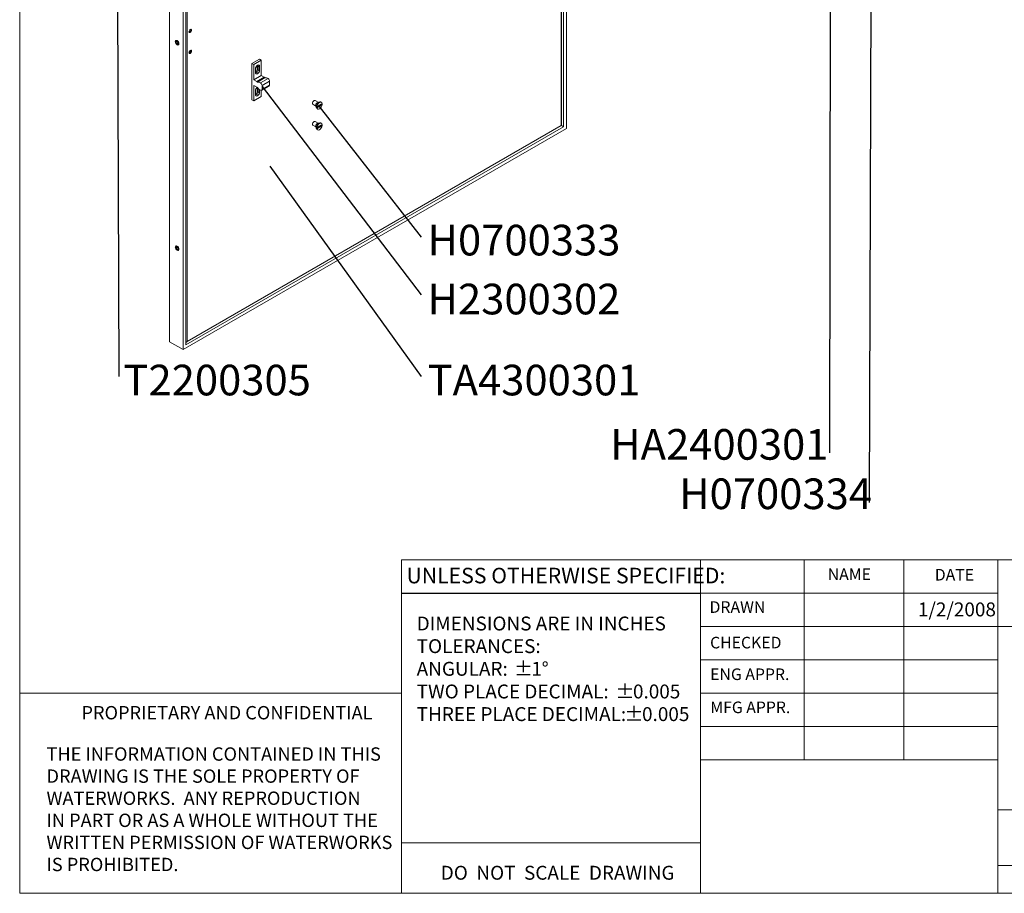
# Paper-space layout 'Sheet2' of a CAD drawing. Units: inches. Extents: x 2.4 to 52.9, y 1.6 to 69.9.
# Drawn here: x 2.4 to 31.2, y 1.6 to 27.2 of the extents above; entities that cross this region are included whole.
import ezdxf

# ---------------------------------------------------------------- set-up
doc = ezdxf.new("R2010")
doc.units = ezdxf.units.IN
doc.header["$MEASUREMENT"] = 0
doc.layers.add('FORMAT', color=7, linetype='Continuous')
doc.styles.add('SLDTEXTSTYLE0', font='TXT', dxfattribs={"width": 0.75})
doc.styles.add('SLDTEXTSTYLE10', font='TXT', dxfattribs={"width": 0.683824})
doc.styles.add('SLDTEXTSTYLE11', font='TXT', dxfattribs={"width": 0.690789})
doc.styles.add('SLDTEXTSTYLE12', font='TXT', dxfattribs={"width": 0.642857})
doc.styles.add('SLDTEXTSTYLE13', font='TXT', dxfattribs={"width": 0.72})
doc.styles.add('SLDTEXTSTYLE3', font='TXT', dxfattribs={"width": 0.721154})
doc.styles.add('SLDTEXTSTYLE4', font='TXT', dxfattribs={"width": 0.701613})
doc.styles.add('SLDTEXTSTYLE5', font='TXT', dxfattribs={"width": 0.685345})
doc.styles.add('SLDTEXTSTYLE6', font='TXT', dxfattribs={"width": 0.696429})
doc.styles.add('SLDTEXTSTYLE7', font='TXT', dxfattribs={"width": 0.65625})
doc.styles.add('SLDTEXTSTYLE9', font='TXT', dxfattribs={"width": 0.698864})
doc.dimstyles.new('SLDDIMSTYLE0', dxfattribs={"dimtxt": 1.535433, "dimasz": 1.535433, "dimexe": 0, "dimexo": 0.0625, "dimgap": 0.383858, "dimtad": 0, "dimtih": 1, "dimtoh": 1, "dimdec": 0, "dimzin": 0, "dimdsep": 46, "dimtxsty": 'Standard', "dimblk1": 'NONE', "dimblk2": 'NONE', "dimsah": 1, "dimcen": 0.09, "dimadec": 0, "dimazin": 0, "dimtfac": 1, "dimtdec": 0, "dimtofl": 0, "dimtmove": 0, "dimatfit": 3, "dimldrblk": 'NONE', "dimfxl": 0, "dimtolj": 1, "dimtzin": 0, "dimarcsym": 0})

# ---------------------------------------------------------------- blocks, each defined once
blk = doc.blocks.new('SW_NOTE_4')
at = {"color": 0, "linetype": 'Continuous', "lineweight": 0, "char_height": 0.39, "attachment_point": 1}
for s, insert, style in [('THE INFORMATION CONTAINED IN THIS', (0, 0.498), 'SLDTEXTSTYLE4'), ('DRAWING IS THE SOLE PROPERTY OF', (0, -0.148), 'SLDTEXTSTYLE5'), ('WATERWORKS.  ANY REPRODUCTION ', (0, -0.794), 'SLDTEXTSTYLE6'), ('IN PART OR AS A WHOLE WITHOUT THE ', (0, -1.44), 'SLDTEXTSTYLE7'), ('WRITTEN PERMISSION OF WATERWORKS ', (0, -2.085), 'SLDTEXTSTYLE4'), ('IS PROHIBITED.', (0, -2.731), 'SLDTEXTSTYLE0')]:
    blk.add_mtext(s, dxfattribs=dict(at, insert=insert, style=style))
blk = doc.blocks.new('SW_NOTE_5')
at = {"color": 0, "linetype": 'Continuous', "lineweight": 0, "attachment_point": 1}
for s, insert, char_height, style in [('DIMENSIONS ARE IN INCHES', (0, 0.519), 0.40625, 'SLDTEXTSTYLE9'), ('TOLERANCES:', (0, -0.143), 0.40625, 'SLDTEXTSTYLE0'), ('ANGULAR: ', (0, -0.805), 0.4062, 'SLDTEXTSTYLE0'), ('%%p', (2.842, -0.805), 0.4062, 'SLDTEXTSTYLE0'), (' 1', (3.229, -0.805), 0.4062, 'SLDTEXTSTYLE0'), ('%%d', (3.654, -0.805), 0.4062, 'SLDTEXTSTYLE0'), ('%%p', (5.811, -1.468), 0.4062, 'SLDTEXTSTYLE0'), ('TWO PLACE DECIMAL: ', (0, -1.468), 0.40625, 'SLDTEXTSTYLE10'), (' 0.005', (6.198, -1.468), 0.4062, 'SLDTEXTSTYLE0'), ('THREE PLACE DECIMAL: ', (0, -2.13), 0.40625, 'SLDTEXTSTYLE11'), ('%%p', (6.076, -2.13), 0.4062, 'SLDTEXTSTYLE0'), (' 0.005', (6.463, -2.13), 0.4062, 'SLDTEXTSTYLE0')]:
    blk.add_mtext(s, dxfattribs=dict(at, insert=insert, char_height=char_height, style=style))
blk = doc.blocks.new('SW_NOTE_12')
at = {"layer": 'FORMAT', "color": 0, "insert": (0.184, 0.361), "char_height": 0.8957, "attachment_point": 1, "style": 'SLDTEXTSTYLE0'}
blk.add_mtext('H0700333', dxfattribs=at)
blk = doc.blocks.new('_None')
blk = doc.blocks.new('SW_NOTE_13')
at = {"layer": 'FORMAT', "color": 0, "insert": (0.131, 0.343), "char_height": 0.8957, "attachment_point": 1, "style": 'SLDTEXTSTYLE0'}
blk.add_mtext('T2200305', dxfattribs=at)
blk = doc.blocks.new('SW_NOTE_14')
at = {"layer": 'FORMAT', "color": 0, "insert": (0.184, 0.329), "char_height": 0.8957, "attachment_point": 1, "style": 'SLDTEXTSTYLE0'}
blk.add_mtext('H2300302', dxfattribs=at)
blk = doc.blocks.new('SW_NOTE_15')
at = {"layer": 'FORMAT', "color": 0, "insert": (0.184, 0.343), "char_height": 0.8957, "attachment_point": 1, "style": 'SLDTEXTSTYLE0'}
blk.add_mtext('TA4300301', dxfattribs=at)
blk = doc.blocks.new('SW_NOTE_22')
at = {"layer": 'FORMAT', "color": 0, "insert": (-5.549, 0.706), "char_height": 0.8957, "attachment_point": 1, "style": 'SLDTEXTSTYLE0'}
blk.add_mtext('H0700334', dxfattribs=at)
blk = doc.blocks.new('SW_NOTE_23')
at = {"layer": 'FORMAT', "color": 0, "insert": (-6.412, 0.69), "char_height": 0.8957, "attachment_point": 1, "style": 'SLDTEXTSTYLE0'}
blk.add_mtext('HA2400301', dxfattribs=at)

psp = doc.layouts.new('Sheet2')

# ---------------------------------------------------------------- linework, layer by layer
at = {"color": 7, "linetype": 'Continuous', "lineweight": 0}
for p, q in [((2.437, 69.875), (2.437, 1.625)), ((13.601, 11.375), (52.812, 11.375)), ((13.601, 1.625), (13.601, 11.375)), ((22.331, 11.375), (22.331, 1.625)), ((25.367, 11.375), (25.367, 5.525)), ((28.283, 11.375), (28.283, 5.525)), ((31.025, 11.375), (31.025, 1.625)), ((22.331, 10.4), (31.025, 10.4)), ((22.331, 9.425), (52.812, 9.425)), ((22.331, 8.45), (31.025, 8.45)), ((13.601, 7.475), (2.437, 7.475)), ((22.331, 7.475), (31.025, 7.475)), ((22.331, 6.5), (31.025, 6.5)), ((22.331, 5.525), (31.025, 5.525)), ((31.025, 4.063), (52.812, 4.063)), ((13.601, 3.103), (22.331, 3.103)), ((31.025, 2.437), (52.812, 2.437)), ((52.812, 1.625), (2.437, 1.625))]:
    psp.add_line(p, q, dxfattribs=at)
at = {"color": 7, "linetype": 'Continuous', "lineweight": 15}
for p, q in [((18.415, 23.988), (18.415, 41.731)), ((18.266, 24.074), (18.266, 41.507)), ((18.277, 24.068), (18.277, 41.543)), ((18.332, 24.036), (18.332, 41.588)), ((6.817, 35.491), (6.817, 17.748)), ((7.212, 35.264), (7.212, 17.52)), ((7.294, 35.216), (7.294, 17.663)), ((7.332, 17.761), (7.332, 35.194)), ((7.023, 26.531), (7.008, 26.51)), ((7.034, 26.525), (7.008, 26.51)), ((7.008, 26.51), (7.023, 26.47)), ((7.054, 26.514), (7.023, 26.531)), ((7.062, 26.493), (7.023, 26.47)), ((7.069, 26.474), (7.054, 26.514)), ((7.023, 26.47), (7.054, 26.452)), ((7.054, 26.452), (7.069, 26.474)), ((9.447, 26.013), (9.226, 25.885)), ((9.499, 25.983), (9.278, 25.856)), ((9.447, 26.013), (9.499, 25.983)), ((9.499, 25.532), (9.499, 25.983)), ((9.226, 25.885), (9.226, 24.823)), ((9.226, 25.885), (9.278, 25.856)), ((9.278, 25.856), (9.278, 25.405)), ((9.327, 25.623), (9.327, 25.727)), ((9.379, 25.817), (9.378, 25.826)), ((9.379, 25.817), (9.411, 25.798)), ((9.379, 25.712), (9.379, 25.817)), ((9.379, 25.712), (9.411, 25.694)), ((9.45, 25.798), (9.411, 25.798)), ((9.411, 25.694), (9.411, 25.798)), ((9.45, 25.694), (9.411, 25.694)), ((9.45, 25.798), (9.45, 25.694)), ((9.278, 25.405), (9.499, 25.532)), ((9.366, 25.354), (9.278, 25.405)), ((9.366, 25.354), (9.587, 25.482)), ((9.387, 25.343), (9.608, 25.471)), ((9.477, 25.317), (9.698, 25.444)), ((9.587, 25.482), (9.499, 25.532)), ((9.521, 25.241), (9.742, 25.368)), ((9.742, 25.255), (9.742, 25.368)), ((9.278, 25.244), (9.366, 25.193)), ((9.278, 25.244), (9.278, 24.793)), ((9.327, 24.978), (9.327, 25.082)), ((9.383, 25.183), (9.378, 25.182)), ((9.379, 25.172), (9.378, 25.182)), ((9.379, 25.068), (9.379, 25.172)), ((9.379, 25.172), (9.411, 25.153)), ((9.379, 25.068), (9.411, 25.049)), ((9.411, 25.049), (9.411, 25.153)), ((9.411, 25.049), (9.45, 25.049)), ((9.45, 25.12), (9.45, 25.049)), ((9.499, 24.921), (9.499, 25.096)), ((9.508, 25.099), (9.729, 25.226)), ((9.521, 25.127), (9.742, 25.255)), ((9.521, 25.127), (9.521, 25.241)), ((9.226, 24.823), (9.278, 24.793)), ((9.278, 24.793), (9.499, 24.921)), ((11.161, 24.751), (11.074, 24.802)), ((11.207, 24.764), (11.149, 24.748)), ((11.259, 24.752), (11.243, 24.761)), ((11.01, 24.691), (11.097, 24.641)), ((11.092, 24.665), (11.094, 24.652)), ((11.094, 24.652), (11.106, 24.606)), ((11.105, 24.61), (11.248, 24.693)), ((11.106, 24.606), (11.109, 24.594)), ((11.108, 24.634), (11.124, 24.625)), ((11.124, 24.591), (11.108, 24.6)), ((11.124, 24.625), (11.281, 24.716)), ((11.281, 24.682), (11.124, 24.591)), ((11.13, 24.565), (11.146, 24.556)), ((11.266, 24.691), (11.281, 24.682)), ((11.161, 24.14), (11.074, 24.19)), ((7.212, 17.52), (18.415, 23.988)), ((7.294, 17.663), (18.332, 24.036)), ((7.306, 17.734), (18.277, 24.068)), ((7.332, 17.761), (18.266, 24.074)), ((11.01, 24.079), (11.097, 24.029)), ((11.094, 24.041), (11.106, 23.994)), ((11.105, 23.998), (11.248, 24.081)), ((11.106, 23.994), (11.109, 23.982)), ((11.108, 24.023), (11.124, 24.014)), ((11.124, 23.979), (11.108, 23.988)), ((11.124, 24.014), (11.281, 24.104)), ((11.281, 24.07), (11.124, 23.979)), ((11.13, 23.953), (11.146, 23.944)), ((11.207, 24.152), (11.149, 24.136)), ((11.259, 24.14), (11.243, 24.149)), ((11.266, 24.079), (11.281, 24.07)), ((18.269, 24.072), (18.266, 24.074)), ((18.277, 24.068), (18.269, 24.072)), ((18.332, 24.036), (18.277, 24.068)), ((7.038, 20.521), (7.012, 20.519)), ((7.012, 20.519), (7.012, 20.484)), ((7.051, 20.506), (7.012, 20.484)), ((7.012, 20.484), (7.038, 20.451)), ((7.065, 20.488), (7.038, 20.521)), ((7.065, 20.466), (7.038, 20.451)), ((7.038, 20.451), (7.065, 20.453)), ((7.065, 20.453), (7.065, 20.488)), ((7.212, 17.52), (6.817, 17.748))]:
    psp.add_line(p, q, dxfattribs=at)
at = {"color": 7, "linetype": 'Continuous', "lineweight": 15, "flags": 128}
for points in [[(7.46, 26.858), (7.457, 26.872), (7.449, 26.882), (7.437, 26.884), (7.422, 26.879), (7.408, 26.868), (7.396, 26.851), (7.388, 26.833), (7.385, 26.814), (7.388, 26.799), (7.396, 26.79), (7.408, 26.788), (7.422, 26.793), (7.437, 26.804), (7.449, 26.821), (7.457, 26.839), (7.46, 26.858)], [(6.985, 26.523), (6.989, 26.497), (7, 26.47), (7.018, 26.447), (7.038, 26.43), (7.059, 26.423), (7.076, 26.426), (7.088, 26.44), (7.092, 26.461), (7.088, 26.487), (7.076, 26.514), (7.059, 26.537), (7.038, 26.554), (7.018, 26.561), (7, 26.558), (6.989, 26.544), (6.985, 26.523)], [(7.038, 26.443), (7.054, 26.438), (7.068, 26.44), (7.077, 26.451), (7.08, 26.468), (7.077, 26.488), (7.068, 26.509), (7.054, 26.527), (7.038, 26.54), (7.022, 26.546), (7.009, 26.543), (7, 26.533), (6.996, 26.516), (7, 26.496), (7.009, 26.475), (7.022, 26.456), (7.038, 26.443)], [(7.46, 26.246), (7.457, 26.261), (7.449, 26.27), (7.437, 26.272), (7.422, 26.267), (7.408, 26.256), (7.396, 26.239), (7.388, 26.221), (7.385, 26.202), (7.388, 26.187), (7.396, 26.178), (7.408, 26.176), (7.422, 26.181), (7.437, 26.192), (7.449, 26.209), (7.457, 26.227), (7.46, 26.246)], [(9.327, 25.727), (9.332, 25.757), (9.345, 25.788), (9.365, 25.815), (9.389, 25.834), (9.412, 25.842), (9.432, 25.838), (9.445, 25.823), (9.45, 25.798)], [(9.45, 25.694), (9.445, 25.664), (9.432, 25.633), (9.412, 25.606), (9.389, 25.587), (9.365, 25.579), (9.345, 25.583), (9.332, 25.598), (9.327, 25.623)], [(9.327, 25.645), (9.33, 25.628), (9.34, 25.618), (9.353, 25.615), (9.369, 25.621), (9.385, 25.634), (9.399, 25.652), (9.408, 25.673), (9.411, 25.694)], [(9.411, 25.798), (9.408, 25.815), (9.399, 25.825), (9.385, 25.828), (9.378, 25.826)], [(9.45, 25.049), (9.445, 25.019), (9.432, 24.988), (9.412, 24.961), (9.389, 24.943), (9.365, 24.934), (9.345, 24.938), (9.332, 24.954), (9.327, 24.978)], [(9.327, 25), (9.33, 24.984), (9.34, 24.973), (9.353, 24.971), (9.369, 24.976), (9.385, 24.989), (9.399, 25.007), (9.408, 25.028), (9.411, 25.049)], [(11.074, 24.802), (11.059, 24.805), (11.042, 24.799), (11.025, 24.785), (11.01, 24.765), (11, 24.742), (10.997, 24.72)], [(11.243, 24.761), (11.238, 24.764), (11.214, 24.765), (11.187, 24.755), (11.16, 24.734), (11.136, 24.704), (11.118, 24.67), (11.108, 24.634)], [(11.281, 24.716), (11.271, 24.741), (11.253, 24.755), (11.229, 24.757), (11.202, 24.746), (11.175, 24.725), (11.151, 24.696), (11.133, 24.661), (11.124, 24.625)], [(10.997, 24.72), (11, 24.702), (11.01, 24.691), (11.01, 24.691)], [(11.108, 24.6), (11.118, 24.576), (11.13, 24.565)], [(11.124, 24.591), (11.133, 24.567), (11.151, 24.553), (11.175, 24.551), (11.202, 24.561), (11.229, 24.582), (11.253, 24.612), (11.271, 24.647), (11.281, 24.682)], [(11.248, 24.693), (11.248, 24.697), (11.248, 24.698)], [(11.074, 24.19), (11.059, 24.193), (11.042, 24.187), (11.025, 24.173), (11.01, 24.153), (11, 24.13), (10.997, 24.108), (11, 24.09), (11.01, 24.079), (11.01, 24.079)], [(11.243, 24.149), (11.238, 24.152), (11.214, 24.154), (11.187, 24.143), (11.16, 24.122), (11.136, 24.093), (11.118, 24.058), (11.108, 24.023)], [(11.108, 23.988), (11.118, 23.964), (11.13, 23.953)], [(11.281, 24.104), (11.271, 24.129), (11.253, 24.143), (11.229, 24.145), (11.202, 24.134), (11.175, 24.113), (11.151, 24.084), (11.133, 24.049), (11.124, 24.014)], [(11.124, 23.979), (11.133, 23.955), (11.151, 23.941), (11.175, 23.939), (11.202, 23.949), (11.229, 23.97), (11.253, 24), (11.271, 24.035), (11.281, 24.07)], [(11.248, 24.081), (11.248, 24.085), (11.248, 24.086)], [(7.038, 20.424), (7.059, 20.417), (7.076, 20.42), (7.088, 20.434), (7.092, 20.455), (7.088, 20.481), (7.076, 20.508), (7.059, 20.531), (7.038, 20.548), (7.018, 20.555), (7, 20.552), (6.989, 20.538), (6.985, 20.517), (6.989, 20.491), (7, 20.464), (7.018, 20.441), (7.038, 20.424)], [(7.038, 20.437), (7.054, 20.432), (7.068, 20.434), (7.077, 20.445), (7.08, 20.462), (7.077, 20.482), (7.068, 20.503), (7.054, 20.521), (7.038, 20.534), (7.022, 20.54), (7.009, 20.537), (7, 20.527), (6.996, 20.51), (7, 20.49), (7.009, 20.469), (7.022, 20.45), (7.038, 20.437)]]:
    psp.add_lwpolyline(points, dxfattribs=at)
at = {"color": 7, "linetype": 'Continuous', "lineweight": 15}
for centre, radius, start, end in [((7.366, 26.868), 0.0701, 287.2304, 12.7749), ((7.366, 26.256), 0.0701, 287.2303, 12.7752), ((9.293, 25.714), 0.0858, 294.0752, 358.9521), ((9.516, 25.614), 0.3, 239.9534, 244.4364), ((9.385, 25.169), 0.174, 58.0178, 89.4713), ((9.737, 25.741), 0.3, 239.9534, 244.4364), ((9.606, 25.297), 0.174, 58.0178, 89.4713), ((9.647, 25.364), 0.0955, 2.6052, 57.3945), ((9.462, 25.076), 0.135, 127.0118, 177.1598), ((9.293, 25.069), 0.0858, 294.0752, 358.952), ((9.195, 24.897), 0.341, 55.8471, 59.9593), ((9.658, 25.402), 0.35, 219.3933, 239.0183), ((9.426, 25.236), 0.0955, 2.6052, 57.3945), ((9.494, 25.123), 0.0271, 230.797, 9.2147), ((9.711, 25.252), 0.0313, 305.6934, 5.6208), ((11.184, 24.664), 0.0914, 112.2212, 179.1829), ((11.2, 24.628), 0.0966, 169.7613, 190.2387), ((11.179, 24.055), 0.0868, 110.3936, 189.6114), ((11.2, 24.016), 0.0966, 169.7613, 190.2387)]:
    psp.add_arc(centre, radius, start, end, dxfattribs=at)
for start_param, end_param in [(3.603203, 4.612262), (4.612262, 4.71243)]:
    psp.add_ellipse((7.306, 17.776), major_axis=(0.0259, 0.0448), ratio=0.577335, start_param=start_param, end_param=end_param, dxfattribs=at)
for points in [[(11.105, 24.645), (11.108, 24.634)], [(11.108, 24.6), (11.105, 24.61)], [(11.248, 24.693), (11.266, 24.691)], [(11.105, 24.033), (11.108, 24.023)], [(11.108, 23.988), (11.105, 23.998)], [(11.248, 24.081), (11.266, 24.079)]]:
    psp.add_open_spline(points, degree=1, dxfattribs=at)
at = {"layer": 'FORMAT'}
psp.add_line((13.601, 10.4), (22.331, 10.4), dxfattribs=at)

# ---------------------------------------------------------------- block references
at = {"color": 7, "linetype": 'Continuous', "lineweight": 0}
for name, p in [('SW_NOTE_5', (14.04, 9.197)), ('SW_NOTE_4', (3.221, 5.394))]:
    psp.add_blockref(name, p, dxfattribs=at)
at = {"layer": 'FORMAT'}
for name, p in [('SW_NOTE_12', (14.174, 20.808)), ('SW_NOTE_14', (14.174, 19.117)), ('SW_NOTE_13', (5.338, 16.735)), ('SW_NOTE_15', (14.174, 16.735)), ('SW_NOTE_23', (26.108, 14.507)), ('SW_NOTE_22', (27.261, 13.047))]:
    psp.add_blockref(name, p, dxfattribs=at)

# ---------------------------------------------------------------- texts
at = {"color": 7, "linetype": 'Continuous', "lineweight": 0, "attachment_point": 1}
for s, insert, char_height, style in [('NAME', (26.055, 11.121), 0.3385, 'SLDTEXTSTYLE0'), ('DATE', (29.184, 11.108), 0.3385, 'SLDTEXTSTYLE0'), ('DRAWN', (22.6, 10.163), 0.3385, 'SLDTEXTSTYLE0'), ('1/2/2008', (28.691, 10.128), 0.4062, 'SLDTEXTSTYLE0'), ('CHECKED', (22.616, 9.124), 0.3385, 'SLDTEXTSTYLE0'), ('ENG APPR.', (22.619, 8.199), 0.3385, 'SLDTEXTSTYLE0'), ('MFG APPR.', (22.622, 7.231), 0.3385, 'SLDTEXTSTYLE0'), ('PROPRIETARY AND CONFIDENTIAL', (4.242, 7.1), 0.39, 'SLDTEXTSTYLE3'), ('DO  NOT  SCALE  DRAWING', (14.744, 2.429), 0.40625, 'SLDTEXTSTYLE12')]:
    psp.add_mtext(s, dxfattribs=dict(at, insert=insert, char_height=char_height, style=style))
at = {"layer": 'FORMAT', "color": 7, "insert": (13.742, 11.142), "char_height": 0.455, "attachment_point": 1, "style": 'SLDTEXTSTYLE13'}
psp.add_mtext('UNLESS OTHERWISE SPECIFIED:', dxfattribs=at)

# ---------------------------------------------------------------- leaders
at = {"layer": 'FORMAT', "has_arrowhead": 0}
for points in [[(27.321, 30.01), (27.261, 13.047)], [(26.127, 29.073), (26.108, 14.507)], [(5.292, 28.059), (5.338, 16.735)], [(9.521, 25.208), (14.174, 19.117)], [(11.195, 24.632), (14.174, 20.808)], [(9.752, 22.881), (14.174, 16.735)]]:
    psp.add_leader(points, dimstyle='SLDDIMSTYLE0', dxfattribs=at)

doc.saveas('drawing.dxf')
